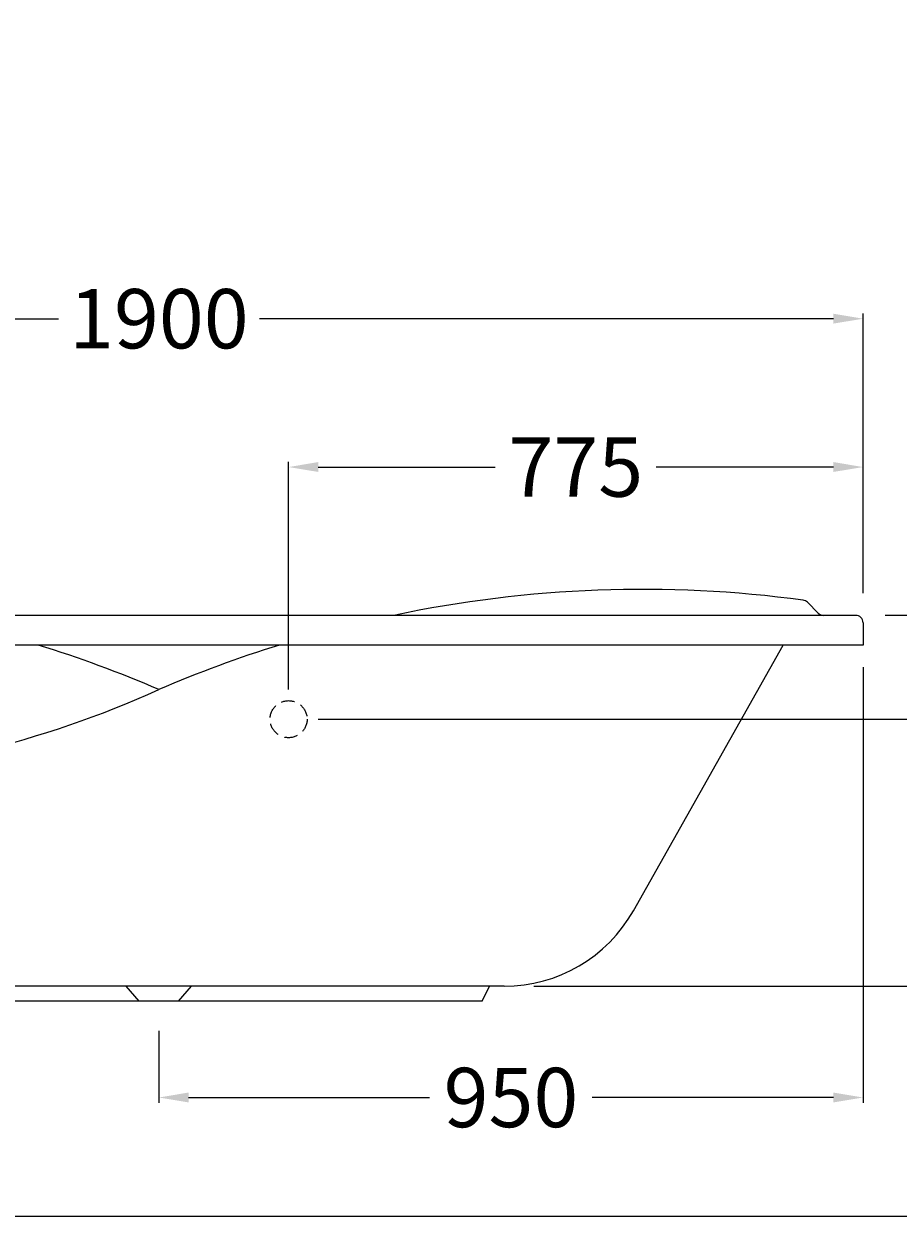
# Model space of a CAD drawing. Extents: x 13963 to 18700, y -439 to 3055.
# Drawn here: x 15723 to 16902, y -439 to 1168 of the extents above; entities that cross this region are included whole.
import ezdxf

# ---------------------------------------------------------------- set-up
doc = ezdxf.new("R2010")
doc.units = 0
doc.header["$LTSCALE"] = 30
doc.header["$MEASUREMENT"] = 0
doc.header["$PDSIZE"] = -3
doc.linetypes.add('DASHED', pattern=[0.75, 0.5, -0.25])
doc.styles.add('ROMANS', font='romans.shx', dxfattribs={"height": 80})
doc.dimstyles.get("Standard").update_dxf_attribs({"dimtxt": 0.18, "dimasz": 0.18, "dimexe": 0.18, "dimexo": 0.0625, "dimgap": 0.09, "dimtad": 0, "dimtih": 1, "dimtoh": 1, "dimdec": 4, "dimzin": 0, "dimdsep": 46, "dimtxsty": 'Standard', "dimcen": 0.09, "dimadec": 0, "dimazin": 0, "dimtfac": 1, "dimtdec": 4, "dimtofl": 0, "dimtmove": 0, "dimatfit": 3, "dimfxl": 0, "dimtolj": 1, "dimtzin": 0, "dimarcsym": 0})

# ---------------------------------------------------------------- blocks, each defined once
blk = doc.blocks.new('*D17')
at = {"color": 0, "lineweight": -2}
for p, q in [((16120.1, 230.8), (17107.2, 230.8)), ((17100, 190.8), (17100, 97.5)), ((17100, -89.2), (17100, -47.1)), ((16411.1, -129.2), (17107.2, -129.2))]:
    blk.add_line(p, q, dxfattribs=at)
at = {"color": 0}
for points in [[(17093.3, 190.8), (17106.7, 190.8), (17100, 230.8)], [(17093.3, -89.2), (17106.7, -89.2), (17100, -129.2)]]:
    blk.add_solid(points, dxfattribs=at)
at = {"layer": 'DEFPOINTS', "color": 0}
for p in [(16080.1, 230.8), (16371.1, -129.2), (17100, -129.2)]:
    blk.add_point(p, dxfattribs=at)
at = {"color": 0, "insert": (17102.4, 25.2), "char_height": 80, "attachment_point": 5, "style": 'ROMANS'}
blk.add_mtext('\\A1;{\\fJS Jukaphanas|b0|i0|c2|p2;360}', dxfattribs=at)
blk = doc.blocks.new('*D15')
at = {"color": 0, "lineweight": -2}
for p, q in [((16855.1, 300.8), (16855.1, -286.5)), ((15905.1, -189.2), (15905.1, -286.5)), ((15945.1, -279.3), (16270.4, -279.3)), ((16815.1, -279.3), (16489.8, -279.3))]:
    blk.add_line(p, q, dxfattribs=at)
at = {"color": 0}
for points in [[(15945.1, -272.6), (15945.1, -285.9), (15905.1, -279.3)], [(16815.1, -272.6), (16815.1, -285.9), (16855.1, -279.3)]]:
    blk.add_solid(points, dxfattribs=at)
at = {"layer": 'DEFPOINTS', "color": 0}
for p in [(16855.1, 340.8), (15905.1, -149.2), (16855.1, -279.3)]:
    blk.add_point(p, dxfattribs=at)
at = {"color": 0, "insert": (16380.1, -279.3), "char_height": 80, "attachment_point": 5, "style": 'ROMANS'}
blk.add_mtext('\\A1;{\\fJS Jukaphanas|b0|i0|c2|p2;950}', dxfattribs=at)
blk = doc.blocks.new('*D14')
at = {"color": 0, "lineweight": -2}
for p, q in [((16080.1, 270.8), (16080.1, 577.9)), ((16120.1, 570.7), (16359, 570.7)), ((16815.1, 570.7), (16576.2, 570.7)), ((16855.1, 400.8), (16855.1, 577.9))]:
    blk.add_line(p, q, dxfattribs=at)
at = {"color": 0}
for points in [[(16120.1, 577.4), (16120.1, 564.1), (16080.1, 570.7)], [(16815.1, 577.4), (16815.1, 564.1), (16855.1, 570.7)]]:
    blk.add_solid(points, dxfattribs=at)
at = {"layer": 'DEFPOINTS', "color": 0}
for p in [(16080.1, 570.7), (16855.1, 360.8), (16080.1, 230.8)]:
    blk.add_point(p, dxfattribs=at)
at = {"color": 0, "insert": (16467.6, 570.7), "char_height": 80, "attachment_point": 5, "style": 'ROMANS'}
blk.add_mtext('\\A1;\\fJS Jukaphanas|b0|i0|c2|p2;775', dxfattribs=at)
blk = doc.blocks.new('*D10')
at = {"color": 0, "lineweight": -2}
for p, q in [((14955.1, 400.8), (14955.1, 777.9)), ((16855.1, 400.8), (16855.1, 777.9)), ((14995.1, 770.7), (15769.5, 770.7)), ((16815.1, 770.7), (16040.7, 770.7))]:
    blk.add_line(p, q, dxfattribs=at)
at = {"color": 0}
for points in [[(14995.1, 777.4), (14995.1, 764.1), (14955.1, 770.7)], [(16815.1, 777.4), (16815.1, 764.1), (16855.1, 770.7)]]:
    blk.add_solid(points, dxfattribs=at)
at = {"layer": 'DEFPOINTS', "color": 0}
for p in [(14955.1, 770.7), (14955.1, 360.8), (16855.1, 360.8)]:
    blk.add_point(p, dxfattribs=at)
at = {"color": 0, "insert": (15905.1, 770.7), "char_height": 80, "attachment_point": 5, "style": 'ROMANS'}
blk.add_mtext('\\A1;\\fJS Jukaphanas|b0|i0|c2|p2;1900', dxfattribs=at)
blk = doc.blocks.new('*D19')
at = {"color": 0, "lineweight": -2}
for p, q in [((16885.1, 370.8), (17257.2, 370.8)), ((17250, 330.8), (17250, 236.6)), ((17250, -89.2), (17250, 92.3)), ((16411.1, -129.2), (17257.2, -129.2))]:
    blk.add_line(p, q, dxfattribs=at)
at = {"color": 0}
for points in [[(17243.3, 330.8), (17256.7, 330.8), (17250, 370.8)], [(17243.3, -89.2), (17256.7, -89.2), (17250, -129.2)]]:
    blk.add_solid(points, dxfattribs=at)
at = {"layer": 'DEFPOINTS', "color": 0}
for p in [(16845.1, 370.8), (16371.1, -129.2), (17250, -129.2)]:
    blk.add_point(p, dxfattribs=at)
at = {"color": 0, "insert": (17246.3, 164.4), "char_height": 80, "attachment_point": 5, "style": 'ROMANS'}
blk.add_mtext('\\A1;{\\fJS Jukaphanas|b0|i0|c2|p2;500}', dxfattribs=at)

msp = doc.modelspace()

# ---------------------------------------------------------------- linework, layer by layer
for p, q in [((16794.663, 373.68), (16779.975, 388.368)), ((16845.092, 370.751), (14965.092, 370.751)), ((16855.092, 360.751), (16855.092, 330.751)), ((16855.092, 330.751), (14955.092, 330.751)), ((16545.379, -27.418), (16747.167, 330.751)), ((16371.13, -129.249), (15439.055, -129.249)), ((15878.592, -149.249), (15861.092, -129.249)), ((15931.592, -149.249), (15949.092, -129.249)), ((16341.13, -149.249), (16351.13, -129.249)), ((16341.13, -149.249), (15469.055, -149.249)), ((15931.592, -149.249), (15878.592, -149.249))]:
    msp.add_line(p, q)
msp.add_lwpolyline([(18700.063, 3055.072), (13963.24, 3055.072), (13963.24, -439.256), (18700.063, -439.256)], close=True)
at = {"linetype": 'DASHED', "ltscale": 1.2}
msp.add_circle((16080.092, 230.751), 25, dxfattribs=at)
for centre, radius, start, end in [((16557.353, -1215.057), 1620.841, 82.310032, 101.934092), ((16772.904, 381.297), 10, 45, 82.310032), ((16801.734, 380.751), 10, 225, 270), ((16845.092, 360.751), 10, 0, 90), ((15248.278, -1259.222), 1665, 66.766251, 72.7344), ((16561.907, -1259.222), 1665, 107.2656, 113.233749), ((15342.715, 1512.323), 1363, 272.623039, 294.368427), ((16371.13, 70.751), 200, 270, 330.603676)]:
    msp.add_arc(centre, radius, start, end)

# ---------------------------------------------------------------- dimensions: what is measured, and where the dimension line sits
for base, p1, p2, text, picture, middle in [((14955.092, 770.739), (16855.092, 360.751), (14955.092, 360.751), '\\fJS Jukaphanas|b0|i0|c2|p2;<>', '*D10', (15905.092, 770.739)), ((16080.092, 570.739), (16855.092, 360.751), (16080.092, 230.751), '\\fJS Jukaphanas|b0|i0|c2|p2;<>', '*D14', (16467.592, 570.739)), ((16855.092, -279.261), (15905.092, -149.249), (16855.092, 340.751), '{\\fJS Jukaphanas|b0|i0|c2|p2;950}', '*D15', (16380.092, -279.261))]:
    dim = msp.add_linear_dim(base=base, p1=p1, p2=p2, text=text, dimstyle='Standard', override={"dimscale": 40, "dimasz": 1, "dimexo": 1, "dimgap": 0.8, "dimdec": 2, "dimzin": 15, "dimtxsty": 'ROMANS', "dimcen": 0, "dimtdec": 2, "dimtmove": 2, "dimtzin": 15})
    dim.commit()
    dim.dimension.update_dxf_attribs({"geometry": picture, "text_midpoint": middle})
for base, p1, picture, middle in [((17250, -129.249), (16845.092, 370.751), '*D19', (17246.267, 164.403)), ((17100, -129.249), (16080.092, 230.751), '*D17', (17102.375, 25.21))]:
    dim = msp.add_linear_dim(base=base, p1=p1, p2=(16371.13, -129.249), angle=90, text='{\\fJS Jukaphanas|b0|i0|c2|p2;<>}', dimstyle='Standard', override={"dimscale": 40, "dimasz": 1, "dimexo": 1, "dimgap": 0.8, "dimdec": 2, "dimzin": 15, "dimtxsty": 'ROMANS', "dimcen": 0, "dimtdec": 2, "dimtmove": 1, "dimtzin": 15})
    dim.commit()
    dim.dimension.update_dxf_attribs({"geometry": picture, "text_midpoint": middle, "dimtype": 160})

doc.saveas('drawing.dxf')
